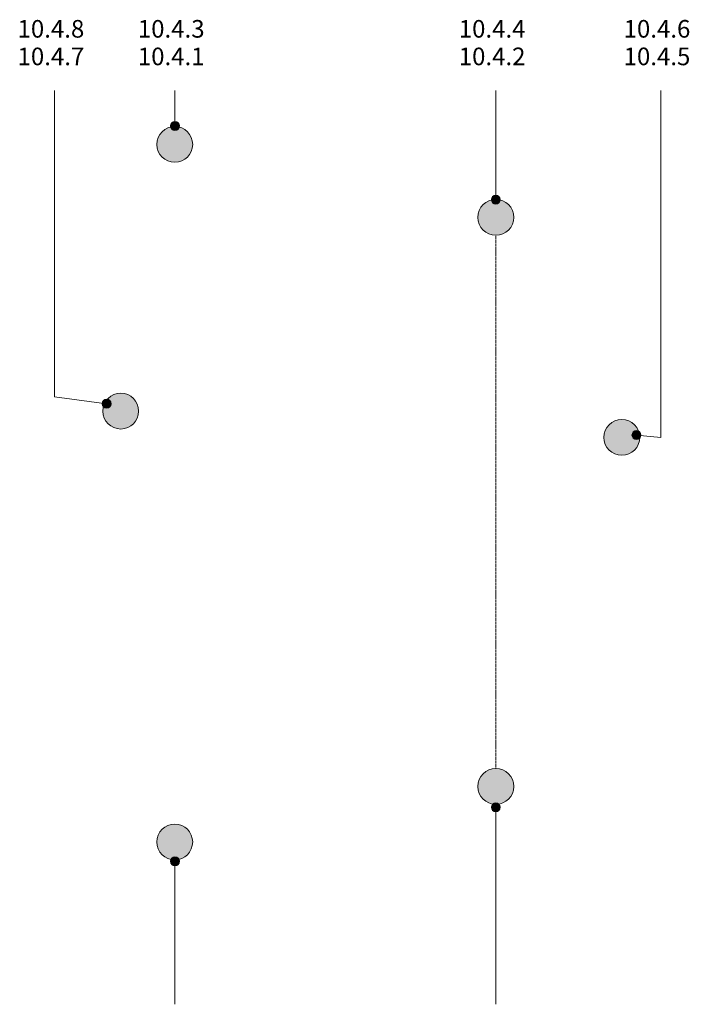
# Model space of a CAD drawing. Units: millimetres. Extents: x 56650 to 58796, y 1477 to 6742.
# Drawn here: x 56927 to 58796, y 3997 to 6742 of the extents above; entities that cross this region are included whole.
import ezdxf

# ---------------------------------------------------------------- set-up
doc = ezdxf.new("R2010")
doc.units = ezdxf.units.MM
doc.linetypes.add('Dash', pattern=[3.4, 2.2, -1.2])
for name, color, linetype, lineweight in [('A-----NPP', 5, 'Continuous', 9), ('PAS_25', 3, 'Continuous', 13), ('PAS_TEXT', 7, 'Continuous', 9)]:
    doc.layers.add(name, color=color, linetype=linetype, lineweight=lineweight)
doc.styles.add('Arial', font='arial.ttf', dxfattribs={"width": 1.1, "height": 49.176647})

msp = doc.modelspace()

# ---------------------------------------------------------------- hatches: boundary and pattern name
at = {"layer": 'PAS_25'}
for points in [[(57359.9, 6344.7), (57372.8, 6346.4), (57384.9, 6351.4), (57395.2, 6359.3), (57403.2, 6369.7), (57408.2, 6381.7), (57409.9, 6394.7), (57408.2, 6407.6), (57403.2, 6419.7), (57395.2, 6430), (57384.9, 6438), (57372.8, 6443), (57359.9, 6444.7), (57346.9, 6443), (57334.9, 6438), (57324.5, 6430), (57316.6, 6419.7), (57311.6, 6407.6), (57309.9, 6394.7), (57311.6, 6381.7), (57316.6, 6369.7), (57324.5, 6359.3), (57334.9, 6351.4), (57346.9, 6346.4)], [(58255.7, 6141.3), (58268.6, 6143), (58280.7, 6148), (58291, 6155.9), (58299, 6166.3), (58304, 6178.3), (58305.7, 6191.3), (58304, 6204.2), (58299, 6216.3), (58291, 6226.6), (58280.7, 6234.6), (58268.6, 6239.6), (58255.7, 6241.3), (58242.7, 6239.6), (58230.7, 6234.6), (58220.3, 6226.6), (58212.4, 6216.3), (58207.4, 6204.2), (58205.7, 6191.3), (58207.4, 6178.3), (58212.4, 6166.3), (58220.3, 6155.9), (58230.7, 6148), (58242.7, 6143)], [(57209.2, 5601.1), (57222.1, 5602.8), (57234.2, 5607.8), (57244.5, 5615.7), (57252.5, 5626.1), (57257.5, 5638.1), (57259.2, 5651.1), (57257.5, 5664), (57252.5, 5676.1), (57244.5, 5686.4), (57234.2, 5694.4), (57222.1, 5699.4), (57209.2, 5701.1), (57196.2, 5699.4), (57184.2, 5694.4), (57173.8, 5686.4), (57165.9, 5676.1), (57160.9, 5664), (57159.2, 5651.1), (57160.9, 5638.1), (57165.9, 5626.1), (57173.8, 5615.7), (57184.2, 5607.8), (57196.2, 5602.8)], [(58607.2, 5527.8), (58620.2, 5529.5), (58632.2, 5534.5), (58642.6, 5542.5), (58650.5, 5552.8), (58655.5, 5564.9), (58657.2, 5577.8), (58655.5, 5590.8), (58650.5, 5602.8), (58642.6, 5613.2), (58632.2, 5621.1), (58620.2, 5626.1), (58607.2, 5627.8), (58594.3, 5626.1), (58582.2, 5621.1), (58571.9, 5613.2), (58563.9, 5602.8), (58558.9, 5590.8), (58557.2, 5577.8), (58558.9, 5564.9), (58563.9, 5552.8), (58571.9, 5542.5), (58582.2, 5534.5), (58594.3, 5529.5)], [(58255.7, 4554.6), (58268.6, 4556.3), (58280.7, 4561.3), (58291, 4569.2), (58299, 4579.6), (58304, 4591.6), (58305.7, 4604.6), (58304, 4617.5), (58299, 4629.6), (58291, 4639.9), (58280.7, 4647.9), (58268.6, 4652.9), (58255.7, 4654.6), (58242.7, 4652.9), (58230.7, 4647.9), (58220.3, 4639.9), (58212.4, 4629.6), (58207.4, 4617.5), (58205.7, 4604.6), (58207.4, 4591.6), (58212.4, 4579.6), (58220.3, 4569.2), (58230.7, 4561.3), (58242.7, 4556.3)], [(57359.9, 4399.7), (57372.8, 4401.4), (57384.9, 4406.4), (57395.2, 4414.3), (57403.2, 4424.7), (57408.2, 4436.7), (57409.9, 4449.7), (57408.2, 4462.6), (57403.2, 4474.7), (57395.2, 4485), (57384.9, 4493), (57372.8, 4498), (57359.9, 4499.7), (57346.9, 4498), (57334.9, 4493), (57324.5, 4485), (57316.6, 4474.7), (57311.6, 4462.6), (57309.9, 4449.7), (57311.6, 4436.7), (57316.6, 4424.7), (57324.5, 4414.3), (57334.9, 4406.4), (57346.9, 4401.4)]]:
    msp.add_hatch(color=254, dxfattribs=at).paths.add_polyline_path(points, flags=0)
at = {"layer": 'PAS_TEXT'}
h = msp.add_hatch(color=256, dxfattribs=at)
edge = h.paths.add_edge_path(flags=0)
edge.add_arc((57360.4, 6446.3), 12.5, 0, 360)
h = msp.add_hatch(color=256, dxfattribs=at)
edge = h.paths.add_edge_path(flags=0)
edge.add_arc((58255.7, 6240.9), 12.5, 0, 360)
h = msp.add_hatch(color=256, dxfattribs=at)
edge = h.paths.add_edge_path(flags=0)
edge.add_arc((57169.9, 5671.7), 12.5, 0, 360)
h = msp.add_hatch(color=256, dxfattribs=at)
edge = h.paths.add_edge_path(flags=0)
edge.add_arc((58648.1, 5584.2), 12.5, 0, 360)
h = msp.add_hatch(color=256, dxfattribs=at)
edge = h.paths.add_edge_path(flags=0)
edge.add_arc((58255.7, 4546.4), 12.5, 0, 360)
h = msp.add_hatch(color=256, dxfattribs=at)
edge = h.paths.add_edge_path(flags=0)
edge.add_arc((57360.4, 4395.9), 12.5, 0, 360)

# ---------------------------------------------------------------- linework, layer by layer
at = {"layer": 'A-----NPP', "linetype": 'Dash'}
msp.add_line((58255.7, 4654.6), (58255.7, 6141.3), dxfattribs=at)
at = {"layer": 'A-----NPP'}
for centre, start, end in [((57359.9, 6394.7), 360, 180), ((57359.9, 6394.7), 180, 0), ((58255.7, 6191.3), 360, 180), ((58255.7, 6191.3), 180, 0), ((57209.2, 5651.1), 0, 180), ((57209.2, 5651.1), 180, 0), ((58607.2, 5577.8), 0, 180), ((58607.2, 5577.8), 180, 0), ((58255.7, 4604.6), 0, 180), ((58255.7, 4604.6), 180, 360), ((57359.9, 4449.7), 0, 180), ((57359.9, 4449.7), 180, 0)]:
    msp.add_arc(centre, 50, start, end, dxfattribs=at)
at = {"layer": 'PAS_TEXT'}
for p, q in [((57024.8, 5690.7), (57024.8, 6545.4)), ((57360.4, 6446.3), (57360.4, 6545.4)), ((58255.7, 6240.9), (58255.7, 6545.4)), ((58715.7, 5577.6), (58715.7, 6545.4)), ((57169.9, 5671.7), (57024.8, 5690.7)), ((58648.1, 5584.2), (58715.7, 5577.6)), ((58255.7, 4546.4), (58255.7, 3997.2)), ((57360.4, 4395.9), (57360.4, 3997.2))]:
    msp.add_line(p, q, dxfattribs=at)
for centre in [(57360.4, 6446.3), (58255.7, 6240.9), (57169.9, 5671.7), (58648.1, 5584.2), (58255.7, 4546.4), (57360.4, 4395.9)]:
    msp.add_circle(centre, 12.5, dxfattribs=at)

# ---------------------------------------------------------------- texts
at = {"layer": 'PAS_TEXT', "char_height": 49.18, "width": 248.4, "attachment_point": 1, "line_spacing_factor": 0.938532, "style": 'Arial'}
for s, insert in [('10.4.8\\P10.4.7', (56921.3, 6741.5)), ('10.4.3\\P10.4.1', (57256.9, 6741.5)), ('10.4.4\\P10.4.2', (58152.2, 6741.5)), ('10.4.6\\P10.4.5', (58612.2, 6741.5))]:
    msp.add_mtext(s, dxfattribs=dict(at, insert=insert))

doc.saveas('drawing.dxf')
